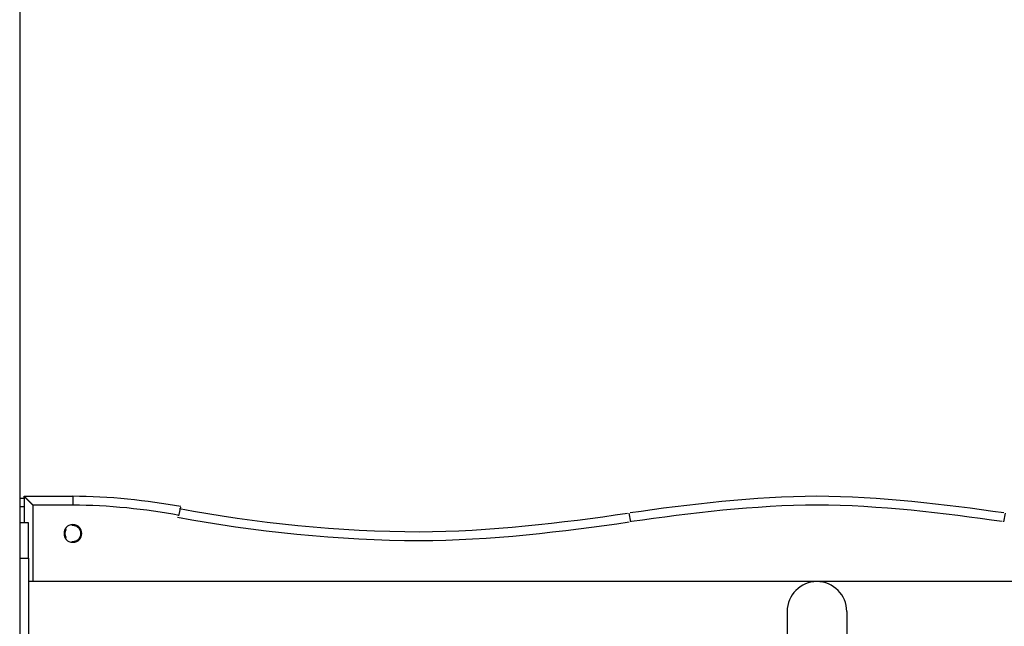
# Model space of a CAD drawing. Extents: x -48 to 27.4, y 28.5 to 69.7.
# Drawn here: x -11.1 to -5.5, y 56.5 to 59.9 of the extents above; entities that cross this region are included whole.
import ezdxf

# ---------------------------------------------------------------- set-up
doc = ezdxf.new("R2010")
doc.units = 0
doc.layers.get('0').update_dxf_attribs({"linetype": 'CONTINUOUS'})

msp = doc.modelspace()

# ---------------------------------------------------------------- linework, layer by layer
at = {"color": 0}
for points in [[(-11.0756, 65.2617), (-11.0756, 50.0172)], [(-11.0756, 57.2072), (-11.0506, 57.2072)], [(-11.0506, 57.2072), (-11.0506, 57.2172)], [(-11.0506, 57.2172), (-10.7756, 57.2172)], [(-11.0007, 57.1672), (-11.0016, 57.1682), (-11.0025, 57.1692), (-11.0034, 57.1701), (-11.0044, 57.1711), (-11.0053, 57.1721), (-11.0063, 57.1731), (-11.0073, 57.174), (-11.0082, 57.175), (-11.0092, 57.176), (-11.0101, 57.1769), (-11.0111, 57.1778), (-11.0121, 57.1789), (-11.013, 57.1798), (-11.014, 57.1807), (-11.0149, 57.1817), (-11.0158, 57.1826), (-11.0168, 57.1835), (-11.0177, 57.1845), (-11.0187, 57.1854), (-11.0196, 57.1863), (-11.0205, 57.1872), (-11.0215, 57.1881), (-11.0224, 57.1891), (-11.0233, 57.19), (-11.0242, 57.1908), (-11.0251, 57.1917), (-11.026, 57.1926), (-11.0269, 57.1935), (-11.0278, 57.1944), (-11.0287, 57.1952), (-11.0295, 57.1961), (-11.0304, 57.1969), (-11.0313, 57.1978), (-11.0321, 57.1986), (-11.0329, 57.1995), (-11.0337, 57.2003), (-11.0346, 57.2011), (-11.0354, 57.2019), (-11.0362, 57.2027), (-11.0369, 57.2034), (-11.0378, 57.2042), (-11.0385, 57.205), (-11.0392, 57.2057), (-11.0399, 57.2064), (-11.0406, 57.2071), (-11.0414, 57.2078), (-11.042, 57.2085), (-11.0427, 57.2092), (-11.0433, 57.2098), (-11.044, 57.2104), (-11.0445, 57.211), (-11.0451, 57.2116), (-11.0457, 57.2122), (-11.0462, 57.2127), (-11.0467, 57.2132), (-11.0472, 57.2137), (-11.0476, 57.2142), (-11.0481, 57.2146), (-11.0484, 57.215), (-11.0488, 57.2153), (-11.0492, 57.2157), (-11.0494, 57.216), (-11.0497, 57.2163), (-11.05, 57.2165), (-11.0502, 57.2167), (-11.0503, 57.2169), (-11.0505, 57.2171), (-11.0506, 57.2172)], [(-11.0506, 57.2072), (-11.0506, 57.1572)], [(-10.7756, 57.2172), (-10.7756, 57.1672)], [(-10.1662, 57.1586), (-10.1662, 57.1586), (-10.2016, 57.1649), (-10.2379, 57.171), (-10.2748, 57.1768), (-10.3123, 57.1824), (-10.3502, 57.1875), (-10.3887, 57.1924), (-10.4274, 57.1968), (-10.4664, 57.201), (-10.5054, 57.2045), (-10.5444, 57.2078), (-10.5834, 57.2105), (-10.6225, 57.2129), (-10.6612, 57.2147), (-10.6997, 57.216), (-10.7378, 57.2169), (-10.7755, 57.2172), (-10.7755, 57.2172), (-10.7755, 57.2172), (-10.7755, 57.2172), (-10.7755, 57.2172), (-10.7755, 57.2172), (-10.7755, 57.2172), (-10.7755, 57.2172), (-10.7755, 57.2172), (-10.7755, 57.2172), (-10.7755, 57.2172), (-10.7755, 57.2172), (-10.7755, 57.2172), (-10.7755, 57.2172), (-10.7755, 57.2172), (-10.7755, 57.2172), (-10.7755, 57.2172), (-10.7755, 57.2172)], [(-10.1662, 57.1586), (-10.1662, 57.1586), (-10.2016, 57.1649), (-10.2379, 57.171), (-10.2748, 57.1768), (-10.3123, 57.1824), (-10.3502, 57.1875), (-10.3887, 57.1924), (-10.4274, 57.1968), (-10.4664, 57.201), (-10.5054, 57.2045), (-10.5444, 57.2078), (-10.5834, 57.2105), (-10.6225, 57.2129), (-10.6612, 57.2147), (-10.6997, 57.216), (-10.7378, 57.2169), (-10.7755, 57.2172), (-10.7755, 57.2172), (-10.7755, 57.2172), (-10.7755, 57.2172), (-10.7755, 57.2172), (-10.7755, 57.2172), (-10.7755, 57.2172), (-10.7755, 57.2172), (-10.7755, 57.2172), (-10.7755, 57.2172), (-10.7755, 57.2172), (-10.7755, 57.2172), (-10.7755, 57.2172), (-10.7755, 57.2172), (-10.7755, 57.2172), (-10.7755, 57.2172), (-10.7755, 57.2172), (-10.7755, 57.2172)], [(-5.521, 57.1235), (-5.521, 57.1235), (-5.5829, 57.1321), (-5.646, 57.1408), (-5.7099, 57.1493), (-5.7747, 57.1578), (-5.8401, 57.1658), (-5.9061, 57.1736), (-5.9725, 57.1809), (-6.0395, 57.1878), (-6.1065, 57.194), (-6.1738, 57.1997), (-6.2411, 57.2046), (-6.3086, 57.209), (-6.3758, 57.2124), (-6.4428, 57.215), (-6.5094, 57.2166), (-6.5757, 57.2172), (-6.5757, 57.2172), (-6.6417, 57.2166), (-6.7083, 57.215), (-6.7752, 57.2124), (-6.8425, 57.209), (-6.9097, 57.2046), (-6.9771, 57.1997), (-7.0444, 57.194), (-7.1117, 57.1878), (-7.1784, 57.1809), (-7.2449, 57.1736), (-7.3109, 57.1658), (-7.3764, 57.1578), (-7.441, 57.1493), (-7.505, 57.1408), (-7.5681, 57.1321), (-7.6303, 57.1235)], [(-5.521, 57.1235), (-5.521, 57.1235), (-5.5829, 57.1321), (-5.646, 57.1408), (-5.7099, 57.1493), (-5.7747, 57.1578), (-5.8401, 57.1658), (-5.9061, 57.1736), (-5.9725, 57.1809), (-6.0395, 57.1878), (-6.1065, 57.194), (-6.1738, 57.1997), (-6.2411, 57.2046), (-6.3086, 57.209), (-6.3758, 57.2124), (-6.4428, 57.215), (-6.5094, 57.2166), (-6.5757, 57.2172), (-6.5757, 57.2172), (-6.6417, 57.2166), (-6.7083, 57.215), (-6.7752, 57.2124), (-6.8425, 57.209), (-6.9097, 57.2046), (-6.9771, 57.1997), (-7.0444, 57.194), (-7.1117, 57.1878), (-7.1784, 57.1809), (-7.2449, 57.1736), (-7.3109, 57.1658), (-7.3764, 57.1578), (-7.441, 57.1493), (-7.505, 57.1408), (-7.5681, 57.1321), (-7.6303, 57.1235)], [(-11.0506, 57.1572), (-11.0756, 57.1572)], [(-11.0506, 57.1572), (-11.0506, 57.0672)], [(-11.0006, 57.1672), (-11.0006, 56.7357)], [(-10.7756, 57.1672), (-11.0006, 57.1672)], [(-10.1763, 57.1095), (-10.1763, 57.1095), (-10.2112, 57.1157), (-10.2469, 57.1218), (-10.2832, 57.1275), (-10.3201, 57.133), (-10.3573, 57.138), (-10.3952, 57.1428), (-10.4332, 57.1472), (-10.4716, 57.1513), (-10.5099, 57.1548), (-10.5483, 57.1579), (-10.5867, 57.1606), (-10.6251, 57.163), (-10.6631, 57.1647), (-10.701, 57.166), (-10.7384, 57.1669), (-10.7755, 57.1672), (-10.7755, 57.1672), (-10.7755, 57.1672), (-10.7755, 57.1672), (-10.7755, 57.1672), (-10.7755, 57.1672), (-10.7755, 57.1672), (-10.7755, 57.1672), (-10.7755, 57.1672), (-10.7755, 57.1672), (-10.7755, 57.1672), (-10.7755, 57.1672), (-10.7755, 57.1672), (-10.7755, 57.1672), (-10.7755, 57.1672), (-10.7755, 57.1672), (-10.7755, 57.1672), (-10.7755, 57.1672)], [(-10.1763, 57.1095), (-10.1763, 57.1095), (-10.2112, 57.1157), (-10.2469, 57.1218), (-10.2832, 57.1275), (-10.3201, 57.133), (-10.3573, 57.138), (-10.3952, 57.1428), (-10.4332, 57.1472), (-10.4716, 57.1513), (-10.5099, 57.1548), (-10.5483, 57.1579), (-10.5867, 57.1606), (-10.6251, 57.163), (-10.6631, 57.1647), (-10.701, 57.166), (-10.7384, 57.1669), (-10.7755, 57.1672), (-10.7755, 57.1672), (-10.7755, 57.1672), (-10.7755, 57.1672), (-10.7755, 57.1672), (-10.7755, 57.1672), (-10.7755, 57.1672), (-10.7755, 57.1672), (-10.7755, 57.1672), (-10.7755, 57.1672), (-10.7755, 57.1672), (-10.7755, 57.1672), (-10.7755, 57.1672), (-10.7755, 57.1672), (-10.7755, 57.1672), (-10.7755, 57.1672), (-10.7755, 57.1672), (-10.7755, 57.1672)], [(-10.1688, 57.1552), (-10.179, 57.1062)], [(-10.1745, 57.1476), (-10.1745, 57.1476), (-10.0953, 57.1332), (-10.0145, 57.1194), (-9.9323, 57.1064), (-9.8489, 57.0942), (-9.7642, 57.0825), (-9.6788, 57.0718), (-9.5927, 57.0619), (-9.5062, 57.053), (-9.4192, 57.0448), (-9.3322, 57.0377), (-9.2452, 57.0315), (-9.1586, 57.0265), (-9.0723, 57.0223), (-8.9868, 57.0195), (-8.9021, 57.0177), (-8.8185, 57.0172), (-8.8185, 57.0172), (-8.7447, 57.0177), (-8.6706, 57.0195), (-8.596, 57.0222), (-8.5213, 57.0261), (-8.4463, 57.0307), (-8.3714, 57.0363), (-8.2965, 57.0426), (-8.2219, 57.0497), (-8.1474, 57.0572), (-8.0735, 57.0655), (-8, 57.074), (-7.9273, 57.0831), (-7.8552, 57.0923), (-7.7841, 57.1019), (-7.7139, 57.1116), (-7.645, 57.1215)], [(-10.1745, 57.1476), (-10.1745, 57.1476), (-10.0953, 57.1332), (-10.0145, 57.1194), (-9.9323, 57.1064), (-9.8489, 57.0942), (-9.7642, 57.0825), (-9.6788, 57.0718), (-9.5927, 57.0619), (-9.5062, 57.053), (-9.4192, 57.0448), (-9.3322, 57.0377), (-9.2452, 57.0315), (-9.1586, 57.0265), (-9.0723, 57.0223), (-8.9868, 57.0195), (-8.9021, 57.0177), (-8.8185, 57.0172), (-8.8185, 57.0172), (-8.7447, 57.0177), (-8.6706, 57.0195), (-8.596, 57.0222), (-8.5213, 57.0261), (-8.4463, 57.0307), (-8.3714, 57.0363), (-8.2965, 57.0426), (-8.2219, 57.0497), (-8.1474, 57.0572), (-8.0735, 57.0655), (-8, 57.074), (-7.9273, 57.0831), (-7.8552, 57.0923), (-7.7841, 57.1019), (-7.7139, 57.1116), (-7.645, 57.1215)], [(-5.5298, 57.0742), (-5.5298, 57.0742), (-5.5912, 57.0828), (-5.6537, 57.0915), (-5.7171, 57.0999), (-5.7813, 57.1082), (-5.8461, 57.1161), (-5.9116, 57.1239), (-5.9775, 57.1311), (-6.0439, 57.138), (-6.1104, 57.1441), (-6.1772, 57.1498), (-6.244, 57.1547), (-6.3109, 57.1591), (-6.3775, 57.1624), (-6.4439, 57.165), (-6.51, 57.1666), (-6.5757, 57.1672), (-6.5757, 57.1672), (-6.6411, 57.1666), (-6.7072, 57.165), (-6.7736, 57.1624), (-6.8403, 57.1591), (-6.907, 57.1547), (-6.9739, 57.1498), (-7.0406, 57.1441), (-7.1073, 57.138), (-7.1735, 57.1311), (-7.2394, 57.1239), (-7.3048, 57.1161), (-7.3697, 57.1082), (-7.4338, 57.0999), (-7.4973, 57.0915), (-7.5598, 57.0828), (-7.6215, 57.0742)], [(-5.5298, 57.0742), (-5.5298, 57.0742), (-5.5912, 57.0828), (-5.6537, 57.0915), (-5.7171, 57.0999), (-5.7813, 57.1082), (-5.8461, 57.1161), (-5.9116, 57.1239), (-5.9775, 57.1311), (-6.0439, 57.138), (-6.1104, 57.1441), (-6.1772, 57.1498), (-6.244, 57.1547), (-6.3109, 57.1591), (-6.3775, 57.1624), (-6.4439, 57.165), (-6.51, 57.1666), (-6.5757, 57.1672), (-6.5757, 57.1672), (-6.6411, 57.1666), (-6.7072, 57.165), (-6.7736, 57.1624), (-6.8403, 57.1591), (-6.907, 57.1547), (-6.9739, 57.1498), (-7.0406, 57.1441), (-7.1073, 57.138), (-7.1735, 57.1311), (-7.2394, 57.1239), (-7.3048, 57.1161), (-7.3697, 57.1082), (-7.4338, 57.0999), (-7.4973, 57.0915), (-7.5598, 57.0828), (-7.6215, 57.0742)], [(-10.1847, 57.0986), (-10.1847, 57.0986), (-10.1049, 57.084), (-10.0235, 57.0702), (-9.9406, 57.057), (-9.8566, 57.0447), (-9.7713, 57.033), (-9.6853, 57.0222), (-9.5986, 57.0122), (-9.5114, 57.0033), (-9.4237, 56.995), (-9.3361, 56.9879), (-9.2485, 56.9817), (-9.1612, 56.9766), (-9.0742, 56.9724), (-8.9881, 56.9696), (-8.9027, 56.9678), (-8.8185, 56.9673), (-8.8185, 56.9673), (-8.7442, 56.9678), (-8.6695, 56.9696), (-8.5944, 56.9723), (-8.5191, 56.9762), (-8.4435, 56.9809), (-8.3681, 56.9866), (-8.2926, 56.9929), (-8.2174, 57.0001), (-8.1423, 57.0076), (-8.0678, 57.0159), (-7.9938, 57.0245), (-7.9206, 57.0337), (-7.8479, 57.043), (-7.7763, 57.0527), (-7.7056, 57.0625), (-7.6362, 57.0724)], [(-10.1847, 57.0986), (-10.1847, 57.0986), (-10.1049, 57.084), (-10.0235, 57.0702), (-9.9406, 57.057), (-9.8566, 57.0447), (-9.7713, 57.033), (-9.6853, 57.0222), (-9.5986, 57.0122), (-9.5114, 57.0033), (-9.4237, 56.995), (-9.3361, 56.9879), (-9.2485, 56.9817), (-9.1612, 56.9766), (-9.0742, 56.9724), (-8.9881, 56.9696), (-8.9027, 56.9678), (-8.8185, 56.9673), (-8.8185, 56.9673), (-8.7442, 56.9678), (-8.6695, 56.9696), (-8.5944, 56.9723), (-8.5191, 56.9762), (-8.4435, 56.9809), (-8.3681, 56.9866), (-8.2926, 56.9929), (-8.2174, 57.0001), (-8.1423, 57.0076), (-8.0678, 57.0159), (-7.9938, 57.0245), (-7.9206, 57.0337), (-7.8479, 57.043), (-7.7763, 57.0527), (-7.7056, 57.0625), (-7.6362, 57.0724)], [(-7.6373, 57.1225), (-7.6284, 57.0733)], [(-5.5141, 57.1225), (-5.5229, 57.0733)], [(-11.0256, 57.0672), (-11.0756, 57.0672)], [(-11.0256, 56.8672), (-11.0256, 57.0672)], [(-10.7756, 57.0571), (-10.7756, 57.0571), (-10.7872, 57.0559), (-10.7973, 57.0527), (-10.8059, 57.0477), (-10.813, 57.0414), (-10.8183, 57.0337), (-10.8223, 57.0253), (-10.8246, 57.0163), (-10.8255, 57.0071), (-10.8246, 56.9976), (-10.8223, 56.9886), (-10.8183, 56.9802), (-10.813, 56.9727), (-10.8059, 56.9662), (-10.7973, 56.9614), (-10.7872, 56.9582), (-10.7756, 56.9573), (-10.7756, 56.9573), (-10.7637, 56.9582), (-10.7536, 56.9614), (-10.745, 56.9662), (-10.738, 56.9727), (-10.7324, 56.9802), (-10.7286, 56.9886), (-10.7263, 56.9976), (-10.7256, 57.0071), (-10.7263, 57.0163), (-10.7286, 57.0253), (-10.7324, 57.0337), (-10.738, 57.0414), (-10.745, 57.0477), (-10.7536, 57.0527), (-10.7637, 57.0559), (-10.7756, 57.0571), (-10.7756, 57.0571), (-10.7756, 57.0571), (-10.7756, 57.0571), (-10.7756, 57.0571), (-10.7756, 57.0571), (-10.7756, 57.0571), (-10.7756, 57.0571), (-10.7756, 57.0571), (-10.7756, 57.0571), (-10.7756, 57.0571), (-10.7756, 57.0571), (-10.7756, 57.0571), (-10.7756, 57.0571), (-10.7756, 57.0571), (-10.7756, 57.0571), (-10.7756, 57.0571), (-10.7756, 57.0571)], [(-10.8128, 57.0323), (-10.8128, 57.0323), (-10.8134, 57.0308), (-10.8143, 57.0294), (-10.8149, 57.0279), (-10.8158, 57.0265), (-10.8164, 57.0248), (-10.8171, 57.0233), (-10.8177, 57.0218), (-10.8183, 57.0203), (-10.8186, 57.0185), (-10.8191, 57.017), (-10.8194, 57.0152), (-10.8199, 57.0137), (-10.82, 57.0119), (-10.8203, 57.0104), (-10.8203, 57.0087), (-10.8205, 57.0072), (-10.8205, 57.0072), (-10.8205, 57.0072), (-10.8205, 57.0072), (-10.8205, 57.0072), (-10.8205, 57.0072), (-10.8205, 57.0072), (-10.8205, 57.0072), (-10.8205, 57.0072), (-10.8205, 57.0072), (-10.8205, 57.0072), (-10.8205, 57.0072), (-10.8205, 57.0072), (-10.8205, 57.0072), (-10.8205, 57.0072), (-10.8205, 57.0072), (-10.8205, 57.0072), (-10.8205, 57.0072)], [(-10.8128, 57.0323), (-10.8128, 57.0323), (-10.8134, 57.0308), (-10.8143, 57.0294), (-10.8149, 57.0279), (-10.8158, 57.0265), (-10.8164, 57.0248), (-10.8171, 57.0233), (-10.8177, 57.0218), (-10.8183, 57.0203), (-10.8186, 57.0185), (-10.8191, 57.017), (-10.8194, 57.0152), (-10.8199, 57.0137), (-10.82, 57.0119), (-10.8203, 57.0104), (-10.8203, 57.0087), (-10.8205, 57.0072), (-10.8205, 57.0072), (-10.8205, 57.0072), (-10.8205, 57.0072), (-10.8205, 57.0072), (-10.8205, 57.0072), (-10.8205, 57.0072), (-10.8205, 57.0072), (-10.8205, 57.0072), (-10.8205, 57.0072), (-10.8205, 57.0072), (-10.8205, 57.0072), (-10.8205, 57.0072), (-10.8205, 57.0072), (-10.8205, 57.0072), (-10.8205, 57.0072), (-10.8205, 57.0072), (-10.8205, 57.0072)], [(-10.7815, 56.9626), (-10.7815, 56.9626), (-10.7809, 56.9623), (-10.7806, 56.9623), (-10.7803, 56.9623), (-10.78, 56.9623), (-10.7794, 56.9623), (-10.7791, 56.9623), (-10.7788, 56.9623), (-10.7785, 56.9623), (-10.7779, 56.9622), (-10.7776, 56.9622), (-10.7773, 56.9622), (-10.777, 56.9622), (-10.7764, 56.9622), (-10.7761, 56.9622), (-10.7758, 56.9622), (-10.7755, 56.9622), (-10.7755, 56.9622), (-10.7708, 56.9623), (-10.7664, 56.963), (-10.7621, 56.964), (-10.758, 56.9656), (-10.754, 56.9674), (-10.7503, 56.9697), (-10.7468, 56.9722), (-10.7437, 56.9753), (-10.7406, 56.9784), (-10.7381, 56.9819), (-10.7358, 56.9856), (-10.734, 56.9896), (-10.7324, 56.9937), (-10.7314, 56.998), (-10.7307, 57.0025), (-10.7306, 57.0072), (-10.7306, 57.0072), (-10.7307, 57.0116), (-10.7314, 57.0161), (-10.7324, 57.0203), (-10.734, 57.0245), (-10.7358, 57.0283), (-10.7381, 57.0321), (-10.7406, 57.0355), (-10.7437, 57.0388), (-10.7468, 57.0416), (-10.7503, 57.0442), (-10.754, 57.0465), (-10.758, 57.0485), (-10.7621, 57.0499), (-10.7664, 57.0511), (-10.7708, 57.0518), (-10.7755, 57.0521), (-10.7755, 57.0521), (-10.7758, 57.0519), (-10.7761, 57.0519), (-10.7764, 57.0519), (-10.777, 57.0519), (-10.7773, 57.0519), (-10.7776, 57.0519), (-10.7779, 57.0519), (-10.7785, 57.0519), (-10.7788, 57.0518), (-10.7791, 57.0518), (-10.7794, 57.0518), (-10.78, 57.0518), (-10.7803, 57.0518), (-10.7806, 57.0518), (-10.7809, 57.0518), (-10.7815, 57.0518)], [(-10.7815, 56.9626), (-10.7815, 56.9626), (-10.7809, 56.9623), (-10.7806, 56.9623), (-10.7803, 56.9623), (-10.78, 56.9623), (-10.7794, 56.9623), (-10.7791, 56.9623), (-10.7788, 56.9623), (-10.7785, 56.9623), (-10.7779, 56.9622), (-10.7776, 56.9622), (-10.7773, 56.9622), (-10.777, 56.9622), (-10.7764, 56.9622), (-10.7761, 56.9622), (-10.7758, 56.9622), (-10.7755, 56.9622), (-10.7755, 56.9622), (-10.7708, 56.9623), (-10.7664, 56.963), (-10.7621, 56.964), (-10.758, 56.9656), (-10.754, 56.9674), (-10.7503, 56.9697), (-10.7468, 56.9722), (-10.7437, 56.9753), (-10.7406, 56.9784), (-10.7381, 56.9819), (-10.7358, 56.9856), (-10.734, 56.9896), (-10.7324, 56.9937), (-10.7314, 56.998), (-10.7307, 57.0025), (-10.7306, 57.0072), (-10.7306, 57.0072), (-10.7307, 57.0116), (-10.7314, 57.0161), (-10.7324, 57.0203), (-10.734, 57.0245), (-10.7358, 57.0283), (-10.7381, 57.0321), (-10.7406, 57.0355), (-10.7437, 57.0388), (-10.7468, 57.0416), (-10.7503, 57.0442), (-10.754, 57.0465), (-10.758, 57.0485), (-10.7621, 57.0499), (-10.7664, 57.0511), (-10.7708, 57.0518), (-10.7755, 57.0521), (-10.7755, 57.0521), (-10.7758, 57.0519), (-10.7761, 57.0519), (-10.7764, 57.0519), (-10.777, 57.0519), (-10.7773, 57.0519), (-10.7776, 57.0519), (-10.7779, 57.0519), (-10.7785, 57.0519), (-10.7788, 57.0518), (-10.7791, 57.0518), (-10.7794, 57.0518), (-10.78, 57.0518), (-10.7803, 57.0518), (-10.7806, 57.0518), (-10.7809, 57.0518), (-10.7815, 57.0518)], [(-10.8205, 57.0072), (-10.8205, 57.0072), (-10.8203, 57.0054), (-10.8203, 57.0038), (-10.82, 57.002), (-10.8199, 57.0005), (-10.8194, 56.9987), (-10.8191, 56.9972), (-10.8186, 56.9955), (-10.8183, 56.994), (-10.8177, 56.9922), (-10.8171, 56.9907), (-10.8164, 56.9892), (-10.8158, 56.9877), (-10.8149, 56.9862), (-10.8143, 56.9847), (-10.8134, 56.9832), (-10.8128, 56.982)], [(-10.8205, 57.0072), (-10.8205, 57.0072), (-10.8203, 57.0054), (-10.8203, 57.0038), (-10.82, 57.002), (-10.8199, 57.0005), (-10.8194, 56.9987), (-10.8191, 56.9972), (-10.8186, 56.9955), (-10.8183, 56.994), (-10.8177, 56.9922), (-10.8171, 56.9907), (-10.8164, 56.9892), (-10.8158, 56.9877), (-10.8149, 56.9862), (-10.8143, 56.9847), (-10.8134, 56.9832), (-10.8128, 56.982)], [(-11.0756, 56.8672), (-11.0256, 56.8672)], [(-11.0256, 56.8672), (-11.0256, 56.2672)], [(-2.1257, 56.7357), (-11.0256, 56.7357)], [(-6.5757, 56.7356), (-6.5757, 56.7356), (-6.5927, 56.7347), (-6.6094, 56.7321), (-6.6254, 56.7278), (-6.641, 56.7222), (-6.6556, 56.715), (-6.6695, 56.7066), (-6.6825, 56.6969), (-6.6946, 56.6861), (-6.7054, 56.674), (-6.7152, 56.661), (-6.7236, 56.6471), (-6.7308, 56.6325), (-6.7364, 56.6169), (-6.7407, 56.6009), (-6.7433, 56.5842), (-6.7442, 56.5672), (-6.7442, 56.5672), (-6.7442, 56.5672), (-6.7442, 56.5672), (-6.7442, 56.5672), (-6.7442, 56.5672), (-6.7442, 56.5672), (-6.7442, 56.5672), (-6.7442, 56.5672), (-6.7442, 56.5672), (-6.7442, 56.5672), (-6.7442, 56.5672), (-6.7442, 56.5672), (-6.7442, 56.5672), (-6.7442, 56.5672), (-6.7442, 56.5672), (-6.7442, 56.5672), (-6.7442, 56.5672)], [(-6.5757, 56.7356), (-6.5757, 56.7356), (-6.5927, 56.7347), (-6.6094, 56.7321), (-6.6254, 56.7278), (-6.641, 56.7222), (-6.6556, 56.715), (-6.6695, 56.7066), (-6.6825, 56.6969), (-6.6946, 56.6861), (-6.7054, 56.674), (-6.7152, 56.661), (-6.7236, 56.6471), (-6.7308, 56.6325), (-6.7364, 56.6169), (-6.7407, 56.6009), (-6.7433, 56.5842), (-6.7442, 56.5672), (-6.7442, 56.5672), (-6.7442, 56.5672), (-6.7442, 56.5672), (-6.7442, 56.5672), (-6.7442, 56.5672), (-6.7442, 56.5672), (-6.7442, 56.5672), (-6.7442, 56.5672), (-6.7442, 56.5672), (-6.7442, 56.5672), (-6.7442, 56.5672), (-6.7442, 56.5672), (-6.7442, 56.5672), (-6.7442, 56.5672), (-6.7442, 56.5672), (-6.7442, 56.5672), (-6.7442, 56.5672)], [(-6.4072, 56.5672), (-6.4072, 56.5672), (-6.4079, 56.5842), (-6.4105, 56.6009), (-6.4146, 56.6169), (-6.4204, 56.6325), (-6.4274, 56.6471), (-6.4359, 56.661), (-6.4455, 56.674), (-6.4566, 56.6861), (-6.4684, 56.6969), (-6.4814, 56.7066), (-6.4953, 56.715), (-6.5101, 56.7222), (-6.5255, 56.7278), (-6.5417, 56.7321), (-6.5584, 56.7347), (-6.5757, 56.7356), (-6.5757, 56.7356), (-6.5757, 56.7356), (-6.5757, 56.7356), (-6.5757, 56.7356), (-6.5757, 56.7356), (-6.5757, 56.7356), (-6.5757, 56.7356), (-6.5757, 56.7356), (-6.5757, 56.7356), (-6.5757, 56.7356), (-6.5757, 56.7356), (-6.5757, 56.7356), (-6.5757, 56.7356), (-6.5757, 56.7356), (-6.5757, 56.7356), (-6.5757, 56.7356), (-6.5757, 56.7356)], [(-6.4072, 56.5672), (-6.4072, 56.5672), (-6.4079, 56.5842), (-6.4105, 56.6009), (-6.4146, 56.6169), (-6.4204, 56.6325), (-6.4274, 56.6471), (-6.4359, 56.661), (-6.4455, 56.674), (-6.4566, 56.6861), (-6.4684, 56.6969), (-6.4814, 56.7066), (-6.4953, 56.715), (-6.5101, 56.7222), (-6.5255, 56.7278), (-6.5417, 56.7321), (-6.5584, 56.7347), (-6.5757, 56.7356), (-6.5757, 56.7356), (-6.5757, 56.7356), (-6.5757, 56.7356), (-6.5757, 56.7356), (-6.5757, 56.7356), (-6.5757, 56.7356), (-6.5757, 56.7356), (-6.5757, 56.7356), (-6.5757, 56.7356), (-6.5757, 56.7356), (-6.5757, 56.7356), (-6.5757, 56.7356), (-6.5757, 56.7356), (-6.5757, 56.7356), (-6.5757, 56.7356), (-6.5757, 56.7356), (-6.5757, 56.7356)], [(-6.7442, 56.5672), (-6.7442, 49.871)], [(-6.4072, 56.5672), (-6.4072, 49.871)]]:
    msp.add_lwpolyline(points, dxfattribs=at)

doc.saveas('drawing.dxf')
